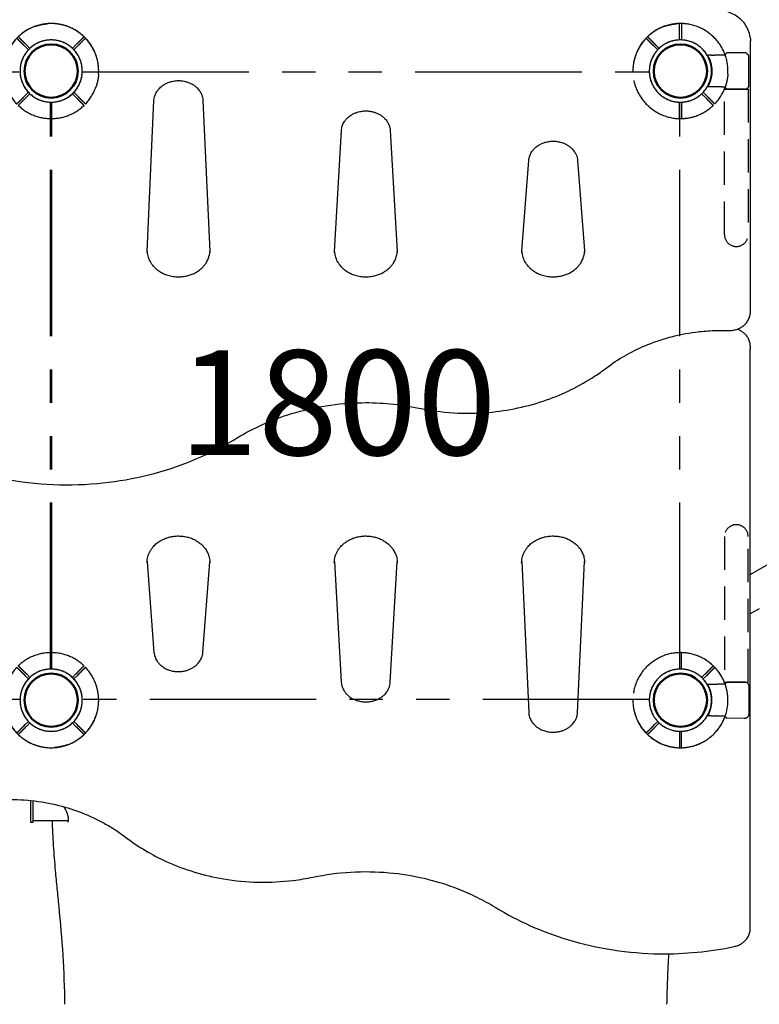
# Model space of a CAD drawing. Units: millimetres. Extents: x 0 to 29700, y 0 to 21000.
# Drawn here: x 9170 to 10228, y 13159 to 14567 of the extents above; entities that cross this region are included whole.
import ezdxf

# ---------------------------------------------------------------- set-up
doc = ezdxf.new("R2010")
doc.units = ezdxf.units.MM
doc.header["$LTSCALE"] = 15
doc.linetypes.add('HIDDEN2', pattern=[4.7625, 3.175, -1.5875])
doc.linetypes.add('PHANTOM2', pattern=[31.75, 15.875, -3.175, 3.175, -3.175, 3.175, -3.175])
doc.layers.get('DEFPOINTS').update_dxf_attribs({"lineweight": 50})
for name, color, linetype in [('P001', 131, 'Continuous'), ('P901', 135, 'Continuous'), ('P_3TEXT', 60, 'Continuous')]:
    doc.layers.add(name, color=color, linetype=linetype)
doc.styles.add('BIGFONT', font='simplex.shx', dxfattribs={"bigfont": 'bigfont.shx'})

# ---------------------------------------------------------------- blocks, each defined once
blk = doc.blocks.new('4デッキ‗二点鎖線')
at = {"layer": 'DEFPOINTS'}
for centre in [(0, 900), (900, 900), (0, 0), (900, 0)]:
    blk.add_circle(centre, 38.1, dxfattribs=at)
at = {"layer": 'P901', "linetype": 'PHANTOM2'}
for p, q in [((30.4, 932.5), (35, 937.1)), ((37.1, 935), (32.5, 930.4)), ((35, 937.1), (37.1, 939.2)), ((39.2, 937.1), (37.1, 935)), ((860.8, 937.1), (862.9, 935)), ((865, 937.1), (862.9, 939.2)), ((862.9, 935), (867.5, 930.4)), ((869.6, 932.5), (865, 937.1)), ((44.5, 899), (855.5, 899)), ((-39.2, 862.9), (-37.1, 865)), ((-37.1, 865), (-32.5, 869.6)), ((-35, 862.9), (-37.1, 860.8)), ((-30.4, 867.5), (-35, 862.9)), ((930.4, 867.5), (935, 862.9)), ((937.1, 865), (932.5, 869.6)), ((935, 862.9), (937.1, 860.8)), ((939.2, 862.9), (937.1, 865)), ((1, 44.5), (1, 855.5)), ((899, 44.5), (899, 855.5)), ((-39.2, 37.1), (-37.1, 35)), ((-35, 37.1), (-37.1, 39.2)), ((-37.1, 35), (-32.5, 30.4)), ((-30.4, 32.5), (-35, 37.1)), ((930.4, 32.5), (935, 37.1)), ((937.1, 35), (932.5, 30.4)), ((935, 37.1), (937.1, 39.2)), ((939.2, 37.1), (937.1, 35)), ((855.5, 1), (44.5, 1)), ((30.4, -32.5), (35, -37.1)), ((37.1, -35), (32.5, -30.4)), ((35, -37.1), (37.1, -39.2)), ((39.2, -37.1), (37.1, -35)), ((860.8, -37.1), (862.9, -35)), ((862.9, -35), (867.5, -30.4)), ((865, -37.1), (862.9, -39.2)), ((869.6, -32.5), (865, -37.1))]:
    blk.add_line(p, q, dxfattribs=at)
for centre, radius, start, end in [((0, 900), 68, 86.3757, 183.6243), ((0, 900), 68, 46.264, 70.2813), ((900, 900), 68, 109.7187, 133.736), ((900, 900), 68, 356.3757, 93.6243), ((0, 900), 44.5, 77, 101.1366), ((0, 900), 68, 359.1574, 43.736), ((900, 900), 68, 136.264, 180.8426), ((900, 900), 44.5, 78.8634, 103), ((0, 900), 44.5, 101.1366, 168.8634), ((0, 900), 44.5, 46.9317, 77), ((0, 900), 44.5, 348.8634, 43.0683), ((900, 900), 44.5, 136.9317, 191.1366), ((900, 900), 44.5, 103, 133.0683), ((900, 900), 44.5, 11.1366, 78.8634), ((0, 900), 44.5, 168.8634, 193), ((900, 900), 44.5, 347, 11.1366), ((0, 900), 44.5, 193, 223.0683), ((0, 900), 44.5, 281.1366, 348.8634), ((900, 900), 44.5, 191.1366, 258.8634), ((900, 900), 44.5, 316.9317, 347), ((0, 900), 68, 199.7187, 223.736), ((900, 900), 68, 316.264, 340.2813), ((0, 900), 44.5, 226.9317, 281.1366), ((900, 900), 44.5, 258.8634, 313.0683), ((0, 900), 68, 226.264, 270.8426), ((900, 900), 68, 269.1574, 313.736), ((0, 0), 68, 89.1574, 133.736), ((900, 0), 68, 46.264, 90.8426), ((0, 0), 68, 136.264, 160.2813), ((0, 0), 44.5, 78.8634, 133.0683), ((0, 0), 44.5, 11.1366, 78.8634), ((900, 0), 44.5, 101.1366, 168.8634), ((900, 0), 44.5, 46.9317, 101.1366), ((900, 0), 68, 19.7187, 43.736), ((0, 0), 44.5, 136.9317, 167), ((900, 0), 44.5, 13, 43.0683), ((0, 0), 68, 176.3757, 273.6243), ((0, 0), 44.5, 167, 191.1366), ((0, 0), 44.5, 316.9317, 11.1366), ((0, 0), 68, 316.264, 0.8426), ((900, 0), 68, 179.1574, 223.736), ((900, 0), 44.5, 168.8634, 223.0683), ((900, 0), 68, 266.3757, 3.6243), ((900, 0), 44.5, 348.8634, 13), ((0, 0), 44.5, 191.1366, 258.8634), ((900, 0), 44.5, 281.1366, 348.8634), ((0, 0), 44.5, 283, 313.0683), ((900, 0), 44.5, 226.9317, 257), ((0, 0), 44.5, 258.8634, 283), ((0, 0), 68, 289.7187, 313.736), ((900, 0), 68, 226.264, 250.2813), ((900, 0), 44.5, 257, 281.1366)]:
    blk.add_arc(centre, radius, start, end, dxfattribs=at)
for points, knots in [([(22.9, 964), (22.9, 964), (22.9, 964), (20.9, 964.7), (18.8, 965.3), (16.1, 966), (15.4, 966.2), (14.3, 966.4), (14, 966.5), (13.3, 966.6), (13, 966.7), (12.3, 966.8), (11.9, 966.9), (11, 967), (10.4, 967.1), (9.1, 967.3), (8.4, 967.4), (6.6, 967.7), (5.5, 967.8), (4.3, 967.9), (4.3, 967.9), (4.3, 967.9)], [-1.905243, -1.905243, -1.905243, -1.905243, -1.899893, -1.899893, -1.259542, -1.259542, -1.051523, -1.051523, -0.935612, -0.935612, -0.840743, -0.840743, -0.732268, -0.732268, -0.548886, -0.548886, -0.338517, -0.338517, 0, 0, 0.004848, 0.004848, 0.004848, 0.004848]), ([(877.1, 964), (877.1, 964), (877.1, 964), (879.1, 964.7), (881.2, 965.3), (883.9, 966), (884.6, 966.2), (885.7, 966.4), (886, 966.5), (886.7, 966.6), (887, 966.7), (887.7, 966.8), (888.1, 966.9), (889, 967), (889.6, 967.1), (890.9, 967.3), (891.6, 967.4), (893.4, 967.7), (894.5, 967.8), (895.7, 967.9), (895.7, 967.9), (895.7, 967.9)], [-1.905243, -1.905243, -1.905243, -1.905243, -1.899893, -1.899893, -1.259542, -1.259542, -1.051523, -1.051523, -0.935612, -0.935612, -0.840743, -0.840743, -0.732268, -0.732268, -0.548886, -0.548886, -0.338517, -0.338517, 0, 0, 0.004848, 0.004848, 0.004848, 0.004848]), ([(49.1, 947), (49.1, 947), (49.1, 946.9), (48.9, 946.7), (48.7, 946.6), (48.3, 946.2), (48.1, 946), (47.8, 945.7)], [0, 0, 0, 0, 0.1110633, 0.1110633, 0.2221405, 0.2221405, 0.3296087, 0.3296087, 0.3296087, 0.3296087]), ([(850.9, 947), (850.9, 947), (850.9, 946.9), (851.1, 946.7), (851.3, 946.6), (851.7, 946.2), (851.9, 946), (852.2, 945.7)], [0, 0, 0, 0, 0.1110633, 0.1110633, 0.2221405, 0.2221405, 0.3296087, 0.3296087, 0.3296087, 0.3296087]), ([(-67.9, 895.7), (-67.9, 895.7), (-67.9, 895.7), (-67.8, 894.5), (-67.7, 893.4), (-67.4, 891.6), (-67.3, 890.9), (-67.1, 889.6), (-67, 889), (-66.9, 888.1), (-66.8, 887.7), (-66.7, 887), (-66.6, 886.7), (-66.5, 886), (-66.4, 885.7), (-66.2, 884.6), (-66, 883.9), (-65.3, 881.2), (-64.7, 879.1), (-64, 877.1), (-64, 877.1), (-64, 877.1)], [-1.90199, -1.90199, -1.90199, -1.90199, -1.897149, -1.897149, -1.559121, -1.559121, -1.349056, -1.349056, -1.165939, -1.165939, -1.057621, -1.057621, -0.962888, -0.962888, -0.847145, -0.847145, -0.639426, -0.639426, 0, 0, 0.005342, 0.005342, 0.005342, 0.005342]), ([(967.9, 895.7), (967.9, 895.7), (967.9, 895.7), (967.8, 894.5), (967.7, 893.4), (967.4, 891.6), (967.3, 890.9), (967.1, 889.6), (967, 889), (966.9, 888.1), (966.8, 887.7), (966.7, 887), (966.6, 886.7), (966.5, 886), (966.4, 885.7), (966.2, 884.6), (966, 883.9), (965.3, 881.2), (964.7, 879.1), (964, 877.1), (964, 877.1), (964, 877.1)], [-1.90199, -1.90199, -1.90199, -1.90199, -1.897149, -1.897149, -1.559121, -1.559121, -1.349056, -1.349056, -1.165939, -1.165939, -1.057621, -1.057621, -0.962888, -0.962888, -0.847145, -0.847145, -0.639426, -0.639426, 0, 0, 0.005342, 0.005342, 0.005342, 0.005342]), ([(-49.1, 853), (-49.1, 853), (-49.1, 853.1), (-48.9, 853.3), (-48.7, 853.4), (-48.3, 853.8), (-48.1, 854), (-47.8, 854.3)], [1.7773922, 1.7773922, 1.7773922, 1.7773922, 1.8884555, 1.8884555, 1.9995327, 1.9995327, 2.1070009, 2.1070009, 2.1070009, 2.1070009]), ([(-45.7, 852.2), (-46, 851.9), (-46.2, 851.7), (-46.6, 851.3), (-46.7, 851.1), (-46.9, 850.9), (-47, 850.9), (-47, 850.9)], [-0.3296087, -0.3296087, -0.3296087, -0.3296087, -0.2221405, -0.2221405, -0.1110633, -0.1110633, 0, 0, 0, 0]), ([(945.7, 852.2), (946, 851.9), (946.2, 851.7), (946.6, 851.3), (946.7, 851.1), (946.9, 850.9), (947, 850.9), (947, 850.9)], [-0.3296087, -0.3296087, -0.3296087, -0.3296087, -0.2221405, -0.2221405, -0.1110633, -0.1110633, 0, 0, 0, 0]), ([(949.1, 853), (949.1, 853), (949.1, 853.1), (948.9, 853.3), (948.7, 853.4), (948.3, 853.8), (948.1, 854), (947.8, 854.3)], [1.7773922, 1.7773922, 1.7773922, 1.7773922, 1.8884555, 1.8884555, 1.9995327, 1.9995327, 2.1070009, 2.1070009, 2.1070009, 2.1070009]), ([(-49.1, 47), (-49.1, 47), (-49.1, 46.9), (-48.9, 46.7), (-48.7, 46.6), (-48.3, 46.2), (-48.1, 46), (-47.8, 45.7)], [1.7773922, 1.7773922, 1.7773922, 1.7773922, 1.8884555, 1.8884555, 1.9995327, 1.9995327, 2.1070009, 2.1070009, 2.1070009, 2.1070009]), ([(-45.7, 47.8), (-46, 48.1), (-46.2, 48.3), (-46.6, 48.7), (-46.7, 48.9), (-46.9, 49.1), (-47, 49.1), (-47, 49.1)], [-0.3296087, -0.3296087, -0.3296087, -0.3296087, -0.2221405, -0.2221405, -0.1110633, -0.1110633, 0, 0, 0, 0]), ([(945.7, 47.8), (946, 48.1), (946.2, 48.3), (946.6, 48.7), (946.7, 48.9), (946.9, 49.1), (947, 49.1), (947, 49.1)], [-0.3296087, -0.3296087, -0.3296087, -0.3296087, -0.2221405, -0.2221405, -0.1110633, -0.1110633, 0, 0, 0, 0]), ([(949.1, 47), (949.1, 47), (949.1, 46.9), (948.9, 46.7), (948.7, 46.6), (948.3, 46.2), (948.1, 46), (947.8, 45.7)], [1.7773922, 1.7773922, 1.7773922, 1.7773922, 1.8884555, 1.8884555, 1.9995327, 1.9995327, 2.1070009, 2.1070009, 2.1070009, 2.1070009]), ([(-67.9, 4.3), (-67.9, 4.3), (-67.9, 4.3), (-67.8, 5.5), (-67.7, 6.6), (-67.4, 8.4), (-67.3, 9.1), (-67.1, 10.4), (-67, 11), (-66.9, 11.9), (-66.8, 12.3), (-66.7, 13), (-66.6, 13.3), (-66.5, 14), (-66.4, 14.3), (-66.2, 15.4), (-66, 16.1), (-65.3, 18.8), (-64.7, 20.9), (-64, 22.9), (-64, 22.9), (-64, 22.9)], [-1.90199, -1.90199, -1.90199, -1.90199, -1.897149, -1.897149, -1.559121, -1.559121, -1.349056, -1.349056, -1.165939, -1.165939, -1.057621, -1.057621, -0.962888, -0.962888, -0.847145, -0.847145, -0.639426, -0.639426, 0, 0, 0.005342, 0.005342, 0.005342, 0.005342]), ([(967.9, 4.3), (967.9, 4.3), (967.9, 4.3), (967.8, 5.5), (967.7, 6.6), (967.4, 8.4), (967.3, 9.1), (967.1, 10.4), (967, 11), (966.9, 11.9), (966.8, 12.3), (966.7, 13), (966.6, 13.3), (966.5, 14), (966.4, 14.3), (966.2, 15.4), (966, 16.1), (965.3, 18.8), (964.7, 20.9), (964, 22.9), (964, 22.9), (964, 22.9)], [-1.90199, -1.90199, -1.90199, -1.90199, -1.897149, -1.897149, -1.559121, -1.559121, -1.349056, -1.349056, -1.165939, -1.165939, -1.057621, -1.057621, -0.962888, -0.962888, -0.847145, -0.847145, -0.639426, -0.639426, 0, 0, 0.005342, 0.005342, 0.005342, 0.005342]), ([(49.1, -47), (49.1, -47), (49.1, -46.9), (48.9, -46.7), (48.7, -46.6), (48.3, -46.2), (48.1, -46), (47.8, -45.7)], [0, 0, 0, 0, 0.1110633, 0.1110633, 0.2221405, 0.2221405, 0.3296087, 0.3296087, 0.3296087, 0.3296087]), ([(850.9, -47), (850.9, -47), (850.9, -46.9), (851.1, -46.7), (851.3, -46.6), (851.7, -46.2), (851.9, -46), (852.2, -45.7)], [0, 0, 0, 0, 0.1110633, 0.1110633, 0.2221405, 0.2221405, 0.3296087, 0.3296087, 0.3296087, 0.3296087]), ([(22.9, -64), (22.9, -64), (22.9, -64), (20.9, -64.7), (18.8, -65.3), (16.1, -66), (15.4, -66.2), (14.3, -66.4), (14, -66.5), (13.3, -66.6), (13, -66.7), (12.3, -66.8), (11.9, -66.9), (11, -67), (10.4, -67.1), (9.1, -67.3), (8.4, -67.4), (6.6, -67.7), (5.5, -67.8), (4.3, -67.9), (4.3, -67.9), (4.3, -67.9)], [-1.905243, -1.905243, -1.905243, -1.905243, -1.899893, -1.899893, -1.259542, -1.259542, -1.051523, -1.051523, -0.935612, -0.935612, -0.840743, -0.840743, -0.732268, -0.732268, -0.548886, -0.548886, -0.338517, -0.338517, 0, 0, 0.004848, 0.004848, 0.004848, 0.004848]), ([(877.1, -64), (877.1, -64), (877.1, -64), (879.1, -64.7), (881.2, -65.3), (883.9, -66), (884.6, -66.2), (885.7, -66.4), (886, -66.5), (886.7, -66.6), (887, -66.7), (887.7, -66.8), (888.1, -66.9), (889, -67), (889.6, -67.1), (890.9, -67.3), (891.6, -67.4), (893.4, -67.7), (894.5, -67.8), (895.7, -67.9), (895.7, -67.9), (895.7, -67.9)], [-1.905243, -1.905243, -1.905243, -1.905243, -1.899893, -1.899893, -1.259542, -1.259542, -1.051523, -1.051523, -0.935612, -0.935612, -0.840743, -0.840743, -0.732268, -0.732268, -0.548886, -0.548886, -0.338517, -0.338517, 0, 0, 0.004848, 0.004848, 0.004848, 0.004848])]:
    blk.add_open_spline(points, degree=3, knots=knots, dxfattribs=at)
for points, weights in [([(37.1, 939.2), (41, 943.1), (47, 949.1)], [1, 1.0058729913, 1.00137883954]), ([(47.8, 945.7), (43.1, 941), (39.2, 937.1)], [1, 1.0051802588, 1]), ([(852.2, 945.7), (856.9, 941), (860.8, 937.1)], [1, 1.0051802588, 1]), ([(862.9, 939.2), (859, 943.1), (853, 949.1)], [1, 1.0058729913, 1.00137883954]), ([(-47.8, 854.3), (-43.1, 859), (-39.2, 862.9)], [1.00137883951, 1.00587299116, 1]), ([(-37.1, 860.8), (-41, 856.9), (-45.7, 852.2)], [1, 1.00518025879, 1]), ([(937.1, 860.8), (941, 856.9), (945.7, 852.2)], [1, 1.00518025879, 1]), ([(947.8, 854.3), (943.1, 859), (939.2, 862.9)], [1.00137883951, 1.00587299116, 1]), ([(-47.8, 45.7), (-43.1, 41), (-39.2, 37.1)], [1.00137883951, 1.00587299116, 1]), ([(-37.1, 39.2), (-41, 43.1), (-45.7, 47.8)], [1, 1.00518025879, 1]), ([(937.1, 39.2), (941, 43.1), (945.7, 47.8)], [1, 1.00518025879, 1]), ([(947.8, 45.7), (943.1, 41), (939.2, 37.1)], [1.00137883951, 1.00587299116, 1]), ([(37.1, -39.2), (41, -43.1), (47, -49.1)], [1, 1.0058729913, 1.00137883954]), ([(47.8, -45.7), (43.1, -41), (39.2, -37.1)], [1, 1.0051802588, 1]), ([(852.2, -45.7), (856.9, -41), (860.8, -37.1)], [1, 1.0051802588, 1]), ([(862.9, -39.2), (859, -43.1), (853, -49.1)], [1, 1.0058729913, 1.00137883954])]:
    blk.add_rational_spline(points, weights, degree=2, dxfattribs=at)
blk = doc.blocks.new('ハンドループ（小）下')
at = {"layer": 'DEFPOINTS'}
for centre in [(0, 0), (900, 0)]:
    blk.add_circle(centre, 38.1, dxfattribs=at)
at = {"layer": 'P901', "linetype": 'HIDDEN2'}
for p, q in [((-26, 92.9), (-26, 91.2)), ((-25.9, 91.2), (-26, 91.2)), ((-25.9, 91.2), (-26, 66.5)), ((-25.1, 95), (-23, 97.2)), ((20.9, 98), (-20.9, 98)), ((25.1, 95), (23, 97.2)), ((26, 63), (26, 97)), ((26, 97), (234, 97)), ((26, 92.9), (26, 91.2)), ((26, 91.2), (26, 66.5)), ((874, 97), (666, 97)), ((874, 63), (874, 97)), ((874, 92.9), (874, 91.2)), ((874, 91.2), (874, 66.5)), ((874.9, 95), (877, 97.2)), ((879.1, 98), (920.9, 98)), ((925.1, 95), (923, 97.2)), ((925.9, 91.2), (926, 91.2)), ((925.9, 91.2), (926, 66.5)), ((926, 92.9), (926, 91.2)), ((-26, 66.5), (-26, 66.5)), ((26, 66.5), (26, 66.5)), ((234, 63), (26, 63)), ((666, 63), (874, 63)), ((874, 66.5), (874, 66.5)), ((926, 66.5), (926, 66.5)), ((-22.6, 44.2), (-22.6, 49)), ((-22.6, 44.1), (-22.6, 39.2)), ((22.6, 49), (22.6, 44.2)), ((22.6, 44.1), (22.6, 39.2)), ((877.4, 49), (877.4, 44.2)), ((877.4, 44.1), (877.4, 39.2)), ((922.6, 44.2), (922.6, 49)), ((922.6, 44.1), (922.6, 39.2)), ((-54, 1.5), (-51, 1.5)), ((-51, 1.5), (-44.5, 1.5)), ((44.5, 1.5), (51, 1.5)), ((51, 1.5), (54, 1.5)), ((849, 1.5), (846, 1.5)), ((855.5, 1.5), (849, 1.5)), ((951, 1.5), (944.5, 1.5)), ((954, 1.5), (951, 1.5)), ((-51, -1.5), (-54, -1.5)), ((-44.5, -1.5), (-51, -1.5)), ((51, -1.5), (44.5, -1.5)), ((54, -1.5), (51, -1.5)), ((846, -1.5), (849, -1.5)), ((849, -1.5), (855.5, -1.5)), ((944.5, -1.5), (951, -1.5)), ((951, -1.5), (954, -1.5))]:
    blk.add_line(p, q, dxfattribs=at)
for centre, radius, start, end in [((-20.9, 95), 3, 90, 135), ((20.9, 95), 3, 45, 90), ((234, 80), 17, 270, 90), ((666, 80), 17, 90, 270), ((879.1, 95), 3, 90, 135), ((920.9, 95), 3, 45, 90), ((0, 0), 68, 109.751, 178.736), ((0, 0), 68, 1.264, 70.2493), ((900, 0), 68, 109.7507, 178.736), ((900, 0), 68, 1.264, 70.249), ((0, 0), 44.5, 56.1366, 123.8634), ((900, 0), 44.5, 56.1366, 123.8634), ((0, 0), 44.5, 123.8634, 178.0683), ((0, 0), 44.5, 1.9317, 56.1366), ((900, 0), 44.5, 123.8634, 178.0683), ((900, 0), 44.5, 1.9317, 56.1366), ((0, 0), 68, 181.264, 205.2813), ((0, 0), 44.5, 181.9317, 212), ((0, 0), 44.5, 328, 358.0683), ((0, 0), 68, 334.7187, 358.736), ((900, 0), 68, 181.264, 205.2813), ((900, 0), 44.5, 181.9317, 212), ((900, 0), 44.5, 328, 358.0683), ((900, 0), 68, 334.7187, 358.736), ((0, 0), 44.5, 212, 236.1366), ((0, 0), 44.5, 303.8634, 328), ((900, 0), 44.5, 212, 236.1366), ((900, 0), 44.5, 303.8634, 328), ((0, 0), 44.5, 236.1366, 303.8634), ((900, 0), 44.5, 236.1366, 303.8634), ((0, 0), 68, 221.3757, 318.6243), ((900, 0), 68, 221.3757, 318.6243)]:
    blk.add_arc(centre, radius, start, end, dxfattribs=at)
for centre, major_axis, ratio, start_param, end_param in [((-22.4, 92.7), (3.42, -1.09), 0.909754, 2.939007, 3.421494), ((22.4, 92.7), (3.42, 1.09), 0.909754, -0.279901, 0.202585), ((-19.4, 44), (3.16, -0.47), 0.885916, 3.260228, 3.272648), ((19.4, 44), (3.16, 0.47), 0.885903, -0.130959, -0.118538)]:
    blk.add_ellipse(centre, major_axis=major_axis, ratio=ratio, start_param=start_param, end_param=end_param, dxfattribs=at)
at = {"layer": 'P901', "linetype": 'HIDDEN2', "extrusion": (0, 0, -1)}
for centre, major_axis, ratio, start_param, end_param in [((877.6, 92.7), (-3.42, 1.09), 0.909754, -0.279901, 0.202585), ((922.4, 92.7), (-3.42, -1.09), 0.909754, 2.939007, 3.421494), ((880.6, 44), (-3.16, 0.47), 0.885903, -0.130959, -0.118538), ((919.4, 44), (-3.16, -0.47), 0.885916, 3.260228, 3.272648)]:
    blk.add_ellipse(centre, major_axis=major_axis, ratio=ratio, start_param=start_param, end_param=end_param, dxfattribs=at)
at = {"layer": 'P901', "linetype": 'HIDDEN2'}
for points, knots in [([(-26, 92.9), (-26, 92.9), (-26, 92.9), (-26, 92.9), (-26, 92.9), (-26, 92.9)], [-0.001407966, -0.001407966, -0.001407966, -0.001407966, -0.00072146, -0.00072146, -0.000037531, -0.000037531, -0.000037531, -0.000037531]), ([(-26, 91.2), (-26, 91.2), (-26, 91.2), (-26, 91.2), (-26, 91.2), (-26, 91.2)], [-0.003163951, -0.003163951, -0.003163951, -0.003163951, -0.001578486, -0.001578486, -0.000002644, -0.000002644, -0.000002644, -0.000002644]), ([(26, 92.9), (26, 92.9), (26, 92.9), (26, 92.9), (26, 92.9), (26, 92.9)], [0.000000046, 0.000000046, 0.000000046, 0.000000046, 0.000685426, 0.000685426, 0.001370417, 0.001370417, 0.001370417, 0.001370417]), ([(26, 91.2), (26, 91.2), (26, 91.2), (26, 91.2), (26, 91.2), (26, 91.2)], [-0.0032197, -0.0032197, -0.0032197, -0.0032197, -0.00164011, -0.00164011, -0.000065303, -0.000065303, -0.000065303, -0.000065303]), ([(874, 92.9), (874, 92.9), (874, 92.9), (874, 92.9), (874, 92.9), (874, 92.9)], [0.000000046, 0.000000046, 0.000000046, 0.000000046, 0.000685426, 0.000685426, 0.001370417, 0.001370417, 0.001370417, 0.001370417]), ([(874, 91.2), (874, 91.2), (874, 91.2), (874, 91.2), (874, 91.2), (874, 91.2)], [-0.0032197, -0.0032197, -0.0032197, -0.0032197, -0.00164011, -0.00164011, -0.000065303, -0.000065303, -0.000065303, -0.000065303]), ([(926, 92.9), (926, 92.9), (926, 92.9), (926, 92.9), (926, 92.9), (926, 92.9)], [-0.001407966, -0.001407966, -0.001407966, -0.001407966, -0.00072146, -0.00072146, -0.000037531, -0.000037531, -0.000037531, -0.000037531]), ([(926, 91.2), (926, 91.2), (926, 91.2), (926, 91.2), (926, 91.2), (926, 91.2)], [-0.003163951, -0.003163951, -0.003163951, -0.003163951, -0.001578486, -0.001578486, -0.000002644, -0.000002644, -0.000002644, -0.000002644]), ([(-25.8, 65.9), (-25.7, 65.8), (-25.6, 65.7), (-25.6, 65.7), (-25.5, 65.7), (-25.5, 65.7), (-25.5, 65.7)], [0, 0, 0, 0, 0.25, 0.25, 0.25, 0.2649427, 0.2649427, 0.2649427, 0.2649427]), ([(-23, 64.1), (-23, 64), (-23, 64), (-22.9, 63.7), (-22.9, 63.6), (-22.9, 63.2), (-22.9, 63), (-22.9, 62.6), (-22.9, 62.4), (-22.9, 62.2)], [0.0002503, 0.0002503, 0.0002503, 0.0002503, 0.0830014, 0.0830014, 0.1408634, 0.1408634, 0.1835458, 0.1835458, 0.2277069, 0.2277069, 0.2277069, 0.2277069]), ([(-22.9, 62.2), (-22.8, 59.8), (-22.8, 57.4), (-22.7, 53), (-22.6, 51), (-22.6, 49)], [-1.410605, -1.410605, -1.410605, -1.410605, -0.636225, -0.636225, 0, 0, 0, 0]), ([(22.9, 62.2), (22.8, 59.8), (22.8, 57.4), (22.7, 53), (22.6, 51), (22.6, 49)], [-1.411184, -1.411184, -1.411184, -1.411184, -0.63638, -0.63638, 0, 0, 0, 0]), ([(23, 64.1), (23, 64.1), (23, 64), (22.9, 63.8), (22.9, 63.6), (22.9, 63.2), (22.9, 63), (22.9, 62.6), (22.9, 62.4), (22.9, 62.2)], [0.0000264, 0.0000264, 0.0000264, 0.0000264, 0.08293, 0.08293, 0.1406852, 0.1406852, 0.1833175, 0.1833175, 0.2274256, 0.2274256, 0.2274256, 0.2274256]), ([(25.5, 65.7), (25.6, 65.7), (25.7, 65.8), (25.7, 65.8), (25.9, 66), (26, 66.3), (26, 66.5)], [0.765995, 0.765995, 0.765995, 0.765995, 1, 1, 1, 1.997518, 1.997518, 1.997518, 1.997518]), ([(874.5, 65.7), (874.4, 65.7), (874.3, 65.8), (874.3, 65.8), (874.1, 66), (874, 66.3), (874, 66.5)], [0.765995, 0.765995, 0.765995, 0.765995, 1, 1, 1, 1.997518, 1.997518, 1.997518, 1.997518]), ([(877, 64.1), (877, 64.1), (877, 64), (877.1, 63.8), (877.1, 63.6), (877.1, 63.2), (877.1, 63), (877.1, 62.6), (877.1, 62.4), (877.1, 62.2)], [0.0000264, 0.0000264, 0.0000264, 0.0000264, 0.08293, 0.08293, 0.1406852, 0.1406852, 0.1833175, 0.1833175, 0.2274256, 0.2274256, 0.2274256, 0.2274256]), ([(877.1, 62.2), (877.2, 59.8), (877.2, 57.4), (877.3, 53), (877.4, 51), (877.4, 49)], [-1.411184, -1.411184, -1.411184, -1.411184, -0.63638, -0.63638, 0, 0, 0, 0]), ([(922.9, 62.2), (922.8, 59.8), (922.8, 57.4), (922.7, 53), (922.6, 51), (922.6, 49)], [-1.410605, -1.410605, -1.410605, -1.410605, -0.636225, -0.636225, 0, 0, 0, 0]), ([(923, 64.1), (923, 64), (923, 64), (922.9, 63.7), (922.9, 63.6), (922.9, 63.2), (922.9, 63), (922.9, 62.6), (922.9, 62.4), (922.9, 62.2)], [0.0002503, 0.0002503, 0.0002503, 0.0002503, 0.0830014, 0.0830014, 0.1408634, 0.1408634, 0.1835458, 0.1835458, 0.2277069, 0.2277069, 0.2277069, 0.2277069]), ([(925.8, 65.9), (925.7, 65.8), (925.6, 65.7), (925.6, 65.7), (925.5, 65.7), (925.5, 65.7), (925.5, 65.7)], [0, 0, 0, 0, 0.25, 0.25, 0.25, 0.2649427, 0.2649427, 0.2649427, 0.2649427]), ([(-19.5, 40.6), (-13.5, 43.4), (-8.3, 44.4), (-0.6, 45.2), (3.6, 45.1), (10.8, 43.8), (14.9, 42.8), (19.5, 40.6)], [0.000001, 0.000001, 0.000001, 0.000001, 1.987681, 1.987681, 4.2444, 4.2444, 5.959662, 5.959662, 5.959662, 5.959662]), ([(919.5, 40.6), (913.5, 43.4), (908.3, 44.4), (900.6, 45.2), (896.4, 45.1), (889.2, 43.8), (885.1, 42.8), (880.5, 40.6)], [0.000001, 0.000001, 0.000001, 0.000001, 1.987681, 1.987681, 4.2444, 4.2444, 5.959662, 5.959662, 5.959662, 5.959662]), ([(-22.6, 39.2), (-22.6, 39.2), (-22.6, 39.2), (-22.5, 39.2), (-22.5, 39.2), (-22.5, 39.2)], [0.000001, 0.000001, 0.000001, 0.000001, 0.1080489, 0.1080489, 0.2160968, 0.2160968, 0.2160968, 0.2160968]), ([(-19.5, 40.6), (-19.9, 40.4), (-20.2, 40.2), (-20.9, 39.9), (-21.2, 39.7), (-21.8, 39.4), (-22, 39.3), (-22.3, 39.2), (-22.3, 39.2), (-22.4, 39.2), (-22.5, 39.1), (-22.5, 39.2)], [0, 0, 0, 0, 0.1243191, 0.1243191, 0.2423027, 0.2423027, 0.361275, 0.361275, 0.4223234, 0.4223234, 0.48468, 0.48468, 0.48468, 0.48468]), ([(19.5, 40.6), (19.9, 40.4), (20.2, 40.2), (20.9, 39.9), (21.3, 39.7), (21.8, 39.4), (22, 39.3), (22.3, 39.2), (22.3, 39.2), (22.4, 39.2), (22.5, 39.1), (22.5, 39.2)], [0, 0, 0, 0, 0.1215375, 0.1215375, 0.2499517, 0.2499517, 0.3670749, 0.3670749, 0.4252859, 0.4252859, 0.4847457, 0.4847457, 0.4847457, 0.4847457]), ([(22.6, 39.2), (22.6, 39.2), (22.6, 39.2), (22.5, 39.2), (22.5, 39.2), (22.5, 39.2)], [0.000001, 0.000001, 0.000001, 0.000001, 0.1080489, 0.1080489, 0.2160968, 0.2160968, 0.2160968, 0.2160968]), ([(877.4, 39.2), (877.4, 39.2), (877.4, 39.2), (877.5, 39.2), (877.5, 39.2), (877.5, 39.2)], [0.000001, 0.000001, 0.000001, 0.000001, 0.1080489, 0.1080489, 0.2160968, 0.2160968, 0.2160968, 0.2160968]), ([(880.5, 40.6), (880.1, 40.4), (879.8, 40.2), (879.1, 39.9), (878.7, 39.7), (878.2, 39.4), (878, 39.3), (877.7, 39.2), (877.7, 39.2), (877.6, 39.2), (877.5, 39.1), (877.5, 39.2)], [0, 0, 0, 0, 0.1215375, 0.1215375, 0.2499517, 0.2499517, 0.3670749, 0.3670749, 0.4252859, 0.4252859, 0.4847457, 0.4847457, 0.4847457, 0.4847457]), ([(919.5, 40.6), (919.9, 40.4), (920.2, 40.2), (920.9, 39.9), (921.2, 39.7), (921.8, 39.4), (922, 39.3), (922.3, 39.2), (922.3, 39.2), (922.4, 39.2), (922.5, 39.1), (922.5, 39.2)], [0, 0, 0, 0, 0.1243191, 0.1243191, 0.2423027, 0.2423027, 0.361275, 0.361275, 0.4223234, 0.4223234, 0.48468, 0.48468, 0.48468, 0.48468]), ([(922.6, 39.2), (922.6, 39.2), (922.6, 39.2), (922.5, 39.2), (922.5, 39.2), (922.5, 39.2)], [0.000001, 0.000001, 0.000001, 0.000001, 0.1080489, 0.1080489, 0.2160968, 0.2160968, 0.2160968, 0.2160968]), ([(-68, 1.5), (-68, 1.5), (-67.9, 1.5), (-67.6, 1.5), (-67.4, 1.5), (-66.9, 1.5), (-66.5, 1.5), (-66.2, 1.5)], [0, 0, 0, 0, 0.1110633, 0.1110633, 0.2221405, 0.2221405, 0.3296087, 0.3296087, 0.3296087, 0.3296087]), ([(66.2, 1.5), (66.5, 1.5), (66.9, 1.5), (67.4, 1.5), (67.6, 1.5), (67.9, 1.5), (68, 1.5), (68, 1.5)], [-0.3296087, -0.3296087, -0.3296087, -0.3296087, -0.2221405, -0.2221405, -0.1110633, -0.1110633, 0, 0, 0, 0]), ([(833.8, 1.5), (833.5, 1.5), (833.1, 1.5), (832.6, 1.5), (832.4, 1.5), (832.1, 1.5), (832, 1.5), (832, 1.5)], [-0.3296087, -0.3296087, -0.3296087, -0.3296087, -0.2221405, -0.2221405, -0.1110633, -0.1110633, 0, 0, 0, 0]), ([(968, 1.5), (968, 1.5), (967.9, 1.5), (967.6, 1.5), (967.4, 1.5), (966.9, 1.5), (966.5, 1.5), (966.2, 1.5)], [0, 0, 0, 0, 0.1110633, 0.1110633, 0.2221405, 0.2221405, 0.3296087, 0.3296087, 0.3296087, 0.3296087]), ([(68, -1.5), (68, -1.5), (67.9, -1.5), (67.6, -1.5), (67.4, -1.5), (66.9, -1.5), (66.5, -1.5), (66.2, -1.5)], [1.7773922, 1.7773922, 1.7773922, 1.7773922, 1.8884555, 1.8884555, 1.9995327, 1.9995327, 2.1070009, 2.1070009, 2.1070009, 2.1070009]), ([(832, -1.5), (832, -1.5), (832.1, -1.5), (832.4, -1.5), (832.6, -1.5), (833.1, -1.5), (833.5, -1.5), (833.8, -1.5)], [1.7773922, 1.7773922, 1.7773922, 1.7773922, 1.8884555, 1.8884555, 1.9995327, 1.9995327, 2.1070009, 2.1070009, 2.1070009, 2.1070009]), ([(-61.5, -29), (-61.5, -29.1), (-61.5, -29.1), (-60.6, -31), (-59.5, -32.9), (-58, -35.3), (-57.7, -35.9), (-57.1, -36.8), (-56.9, -37.1), (-56.5, -37.7), (-56.3, -38), (-55.9, -38.5), (-55.7, -38.8), (-55.2, -39.6), (-54.8, -40.1), (-54, -41.2), (-53.6, -41.8), (-52.5, -43.2), (-51.8, -44.1), (-51, -44.9), (-51, -44.9), (-51, -44.9)], [-1.905243, -1.905243, -1.905243, -1.905243, -1.899893, -1.899893, -1.259542, -1.259542, -1.051523, -1.051523, -0.935612, -0.935612, -0.840743, -0.840743, -0.732268, -0.732268, -0.548886, -0.548886, -0.338517, -0.338517, 0, 0, 0.004848, 0.004848, 0.004848, 0.004848]), ([(51, -44.9), (51, -44.9), (51, -44.9), (51.8, -44.1), (52.5, -43.2), (53.6, -41.8), (54, -41.2), (54.8, -40.1), (55.2, -39.6), (55.7, -38.8), (55.9, -38.5), (56.3, -38), (56.5, -37.7), (56.9, -37.1), (57.1, -36.8), (57.7, -35.9), (58, -35.3), (59.5, -32.9), (60.6, -31), (61.5, -29.1), (61.5, -29.1), (61.5, -29)], [-1.90199, -1.90199, -1.90199, -1.90199, -1.897149, -1.897149, -1.559121, -1.559121, -1.349056, -1.349056, -1.165939, -1.165939, -1.057621, -1.057621, -0.962888, -0.962888, -0.847145, -0.847145, -0.639426, -0.639426, 0, 0, 0.005342, 0.005342, 0.005342, 0.005342]), ([(849, -44.9), (849, -44.9), (849, -44.9), (848.2, -44.1), (847.5, -43.2), (846.4, -41.8), (846, -41.2), (845.2, -40.1), (844.8, -39.6), (844.3, -38.8), (844.1, -38.5), (843.7, -38), (843.5, -37.7), (843.1, -37.1), (842.9, -36.8), (842.3, -35.9), (842, -35.3), (840.5, -32.9), (839.4, -31), (838.5, -29.1), (838.5, -29.1), (838.5, -29)], [-1.90199, -1.90199, -1.90199, -1.90199, -1.897149, -1.897149, -1.559121, -1.559121, -1.349056, -1.349056, -1.165939, -1.165939, -1.057621, -1.057621, -0.962888, -0.962888, -0.847145, -0.847145, -0.639426, -0.639426, 0, 0, 0.005342, 0.005342, 0.005342, 0.005342]), ([(961.5, -29), (961.5, -29.1), (961.5, -29.1), (960.6, -31), (959.5, -32.9), (958, -35.3), (957.7, -35.9), (957.1, -36.8), (956.9, -37.1), (956.5, -37.7), (956.3, -38), (955.9, -38.5), (955.7, -38.8), (955.2, -39.6), (954.8, -40.1), (954, -41.2), (953.6, -41.8), (952.5, -43.2), (951.8, -44.1), (951, -44.9), (951, -44.9), (951, -44.9)], [-1.905243, -1.905243, -1.905243, -1.905243, -1.899893, -1.899893, -1.259542, -1.259542, -1.051523, -1.051523, -0.935612, -0.935612, -0.840743, -0.840743, -0.732268, -0.732268, -0.548886, -0.548886, -0.338517, -0.338517, 0, 0, 0.004848, 0.004848, 0.004848, 0.004848])]:
    blk.add_open_spline(points, degree=3, knots=knots, dxfattribs=at)
for points in [[(-25.6, 94.4), (-25.5, 94.6), (-25.3, 94.8), (-25.1, 95)], [(25.6, 94.4), (25.5, 94.6), (25.3, 94.8), (25.1, 95)], [(874.4, 94.4), (874.5, 94.6), (874.7, 94.8), (874.9, 95)], [(925.6, 94.4), (925.5, 94.6), (925.3, 94.8), (925.1, 95)], [(-25.8, 65.9), (-25.9, 66.1), (-26, 66.3), (-26, 66.5)], [(-23, 64.1), (-23.9, 64.6), (-24.7, 65.1), (-25.5, 65.7)], [(25.5, 65.7), (24.7, 65.1), (23.9, 64.6), (23, 64.1)], [(874.5, 65.7), (875.3, 65.1), (876.1, 64.6), (877, 64.1)], [(923, 64.1), (923.9, 64.6), (924.7, 65.1), (925.5, 65.7)], [(925.8, 65.9), (925.9, 66.1), (926, 66.3), (926, 66.5)]]:
    blk.add_open_spline(points, degree=3, dxfattribs=at)
for points, weights in [([(-66.2, 1.5), (-59.5, 1.5), (-54, 1.5)], [1, 1.0051802588, 1]), ([(54, 1.5), (59.5, 1.5), (66.2, 1.5)], [1, 1.00518025879, 1]), ([(846, 1.5), (840.5, 1.5), (833.8, 1.5)], [1, 1.00518025879, 1]), ([(966.2, 1.5), (959.5, 1.5), (954, 1.5)], [1, 1.0051802588, 1]), ([(-54, -1.5), (-59.5, -1.5), (-68, -1.5)], [1, 1.0058729913, 1.00137883954]), ([(66.2, -1.5), (59.5, -1.5), (54, -1.5)], [1.00137883951, 1.00587299116, 1]), ([(833.8, -1.5), (840.5, -1.5), (846, -1.5)], [1.00137883951, 1.00587299116, 1]), ([(954, -1.5), (959.5, -1.5), (968, -1.5)], [1, 1.0058729913, 1.00137883954])]:
    blk.add_rational_spline(points, weights, degree=2, dxfattribs=at)

msp = doc.modelspace()

# ---------------------------------------------------------------- linework, layer by layer
at = {"layer": 'P001'}
for p, q in [((10214.9, 14540.6), (10214.9, 14537.1)), ((10214.9, 14149.5), (10214.9, 14537.1)), ((9352, 14235.7), (9361.9, 14451.8)), ((9431.9, 14451.8), (9441.9, 14235.7)), ((9619.9, 14236), (9629.9, 14408.8)), ((9699.8, 14408.8), (9709.8, 14236)), ((9887.9, 14236.6), (9897.9, 14366)), ((9967.7, 14366), (9977.7, 14236.6)), ((10214.9, 14149.5), (10214.9, 14149.5)), ((10214.8, 14100.2), (10214.8, 14096.7)), ((10214.8, 13267.6), (10214.8, 14096.7)), ((10214.8, 13773.5), (10424, 13894.2)), ((9352, 13791.7), (9361.9, 13662.3)), ((9431.8, 13662.3), (9441.8, 13791.7)), ((9619.9, 13792.3), (9629.8, 13619.5)), ((9699.8, 13619.5), (9709.8, 13792.3)), ((9887.8, 13792.4), (9897.8, 13576.5)), ((9967.7, 13576.5), (9977.7, 13792.4)), ((10227.6, 13724.7), (10214.8, 13717.3)), ((9681.2, 13594.9), (9648.4, 13594.9)), ((9681.2, 13594.9), (9648.4, 13594.9)), ((9968.6, 13594.9), (9896.9, 13594.9)), ((9968.6, 13594.9), (9896.9, 13594.9)), ((9185.6, 13423.9), (9185.6, 13450.5)), ((9188.8, 13450.1), (9188.8, 13423.9)), ((9185.6, 13418.9), (9185.6, 13423.9)), ((9188.8, 13423.9), (9188.8, 13418.9)), ((9188.8, 13418.9), (9185.6, 13418.9)), ((9188.8, 13421.9), (9239.8, 13421.9))]:
    msp.add_line(p, q, dxfattribs=at)
for points in [[(10214.9, 14540.7, 0.061589), (10212.8, 14550.1, 0.057873), (10208.6, 14558.8, 0.055253), (10202.5, 14566.4, 0.049898), (10195, 14572.5, 0.045544), (10186.8, 14576.9, 0.042327), (10177.9, 14579.8, 0.043253), (10168.4, 14581.2, 0.042675), (10158.7, 14580.9, 0.002843), (10158, 14580.8, 0.002848), (10157.4, 14580.7)], [(10214.9, 14540.7, -0.011365), (10214.9, 14540.6, -0.011365), (10214.9, 14540.6)], [(9361.9, 14451.8, -0.068385), (9363.2, 14458.5, -0.062356), (9366.1, 14464.6, -0.011065), (9366.8, 14465.7, -0.010772), (9367.6, 14466.7, -0.016274), (9368.8, 14468.2, -0.015711), (9370.1, 14469.6, -0.025355), (9372.5, 14471.8, -0.023502), (9375.1, 14473.7, -0.033044), (9379.2, 14476.1, -0.03061), (9383.5, 14477.9, -0.039068), (9389.5, 14479.5, -0.03743), (9395.6, 14480.2, -0.037424), (9401.8, 14479.9, -0.03825), (9407.9, 14478.7, -0.029937), (9412.3, 14477.2, -0.031641), (9416.5, 14475.1, -0.031798), (9420.2, 14472.7, -0.034655), (9423.6, 14469.7, -0.024715), (9425.7, 14467.4, -0.026639), (9427.5, 14465, -0.021522), (9428.8, 14462.9, -0.022493), (9429.8, 14460.7, -0.043941), (9431.3, 14456.3, -0.046137), (9431.9, 14451.8)], [(9629.9, 14408.8, -0.068332), (9631.2, 14415.5, -0.062136), (9634.2, 14421.6, -0.016549), (9635.3, 14423.1, -0.015911), (9636.5, 14424.6, -0.015878), (9637.8, 14426.1, -0.015305), (9639.2, 14427.4, -0.024834), (9641.7, 14429.5, -0.023219), (9644.5, 14431.3, -0.032551), (9648.6, 14433.5, -0.03017), (9653.1, 14435.1, -0.038746), (9659.1, 14436.5, -0.037345), (9665.3, 14436.9, -0.033338), (9670.7, 14436.5, -0.034042), (9676.1, 14435.3, -0.029981), (9680.5, 14433.7, -0.031722), (9684.7, 14431.7, -0.031885), (9688.4, 14429.2, -0.034768), (9691.8, 14426.2, -0.024801), (9693.8, 14423.9, -0.026725), (9695.6, 14421.4, -0.021601), (9696.8, 14419.3, -0.022564), (9697.9, 14417.1, -0.041287), (9699.2, 14413, -0.043231), (9699.8, 14408.8)], [(9897.9, 14366, -0.068226), (9899.3, 14372.6, -0.061763), (9902.4, 14378.7, -0.016441), (9903.5, 14380.2, -0.015804), (9904.8, 14381.7, -0.020956), (9906.6, 14383.6, -0.019832), (9908.5, 14385.3, -0.02432), (9911.2, 14387.3, -0.022948), (9914, 14388.9, -0.027448), (9917.7, 14390.7, -0.025714), (9921.5, 14392, -0.038632), (9927.6, 14393.2, -0.037344), (9933.8, 14393.6, -0.033338), (9939.2, 14393.1, -0.03413), (9944.6, 14391.9, -0.030059), (9948.9, 14390.2, -0.031862), (9953.1, 14388.1, -0.032032), (9956.7, 14385.6, -0.034959), (9960, 14382.6, -0.024946), (9962.1, 14380.2, -0.026868), (9963.8, 14377.7, -0.021734), (9965, 14375.6, -0.022682), (9966, 14373.4, -0.036839), (9967.1, 14369.7, -0.038397), (9967.7, 14366)], [(9351.9, 14234.2, -0.005776), (9351.9, 14234.9, -0.005772), (9352, 14235.7)], [(9352, 14235.9, 0.066613), (9353.6, 14227.5, 0.060993), (9357.3, 14219.7, 0.011031), (9358.2, 14218.3, 0.010773), (9359.1, 14217, 0.016124), (9360.7, 14215, 0.015565), (9362.4, 14213.2, 0.025371), (9365.5, 14210.4, 0.023722), (9368.8, 14207.9, 0.033252), (9374, 14204.8, 0.030704), (9379.6, 14202.4, 0.039432), (9387.3, 14200.4, 0.037681), (9395.2, 14199.5, 0.033647), (9402.3, 14199.8, 0.034072), (9409.3, 14201, 0.03002), (9415.1, 14202.7, 0.031553), (9420.6, 14205.2, 0.031709), (9425.6, 14208.3, 0.034396), (9430.1, 14211.9, 0.02452), (9432.9, 14214.8, 0.02639), (9435.4, 14218, 0.021223), (9437.2, 14220.6, 0.022167), (9438.6, 14223.4, 0.047589), (9440.9, 14229.5, 0.050294), (9441.9, 14235.9)], [(9441.9, 14235.7, -0.005772), (9441.9, 14234.9, -0.005776), (9441.9, 14234.2)], [(9619.9, 14234.2, -0.007222), (9619.9, 14235.1, -0.007214), (9619.9, 14236)], [(9619.9, 14235.9, 0.06657), (9621.5, 14227.5, 0.060954), (9625.2, 14219.7, 0.011031), (9626.1, 14218.3, 0.010773), (9627.1, 14217, 0.016124), (9628.6, 14215, 0.015565), (9630.3, 14213.2, 0.025371), (9633.4, 14210.4, 0.023722), (9636.8, 14207.9, 0.033252), (9642, 14204.8, 0.030704), (9647.5, 14202.4, 0.039432), (9655.2, 14200.4, 0.037681), (9663.1, 14199.5, 0.033647), (9670.2, 14199.8, 0.034072), (9677.2, 14201, 0.03002), (9683, 14202.7, 0.031553), (9688.5, 14205.2, 0.031709), (9693.5, 14208.3, 0.034396), (9698.1, 14211.9, 0.02452), (9700.9, 14214.8, 0.02639), (9703.4, 14218, 0.021223), (9705.1, 14220.6, 0.022167), (9706.6, 14223.4, 0.047549), (9708.8, 14229.5, 0.050252), (9709.8, 14235.9)], [(9709.8, 14236, -0.007214), (9709.8, 14235.1, -0.007222), (9709.9, 14234.2)], [(9887.8, 14234.2, -0.009634), (9887.8, 14235.4, -0.009617), (9887.9, 14236.6)], [(9887.8, 14235.9, 0.06657), (9889.4, 14227.5, 0.060954), (9893.1, 14219.7, 0.011031), (9894, 14218.3, 0.010773), (9895, 14217, 0.016124), (9896.6, 14215, 0.015565), (9898.3, 14213.2, 0.025371), (9901.3, 14210.4, 0.023722), (9904.7, 14207.9, 0.033252), (9909.9, 14204.8, 0.030704), (9915.5, 14202.4, 0.039432), (9923.2, 14200.4, 0.037681), (9931.1, 14199.5, 0.033647), (9938.2, 14199.8, 0.034072), (9945.2, 14201, 0.03002), (9951, 14202.7, 0.031553), (9956.5, 14205.2, 0.031709), (9961.5, 14208.3, 0.034396), (9966, 14211.9, 0.02452), (9968.8, 14214.8, 0.02639), (9971.3, 14218, 0.021223), (9973, 14220.6, 0.022167), (9974.5, 14223.4, 0.047549), (9976.8, 14229.5, 0.050252), (9977.8, 14235.9)], [(9977.7, 14236.6, -0.009617), (9977.8, 14235.4, -0.009634), (9977.8, 14234.2)], [(10183.8, 14122.7, 0.043441), (10189.6, 14123.1, 0.044644), (10195.3, 14124.4, 0.045205), (10200.6, 14126.7, 0.048895), (10205.4, 14129.9, 0.0499), (10209.3, 14133.9, 0.054192), (10212.3, 14138.7, 0.056551), (10214.2, 14143.9, 0.058646), (10214.9, 14149.5)], [(10008.7, 14069, -0.032287), (10035.2, 14086.6, -0.030163), (10063.8, 14100.8, -0.034492), (10099.4, 14113.1, -0.032955), (10136.3, 14120.4, -0.020661), (10160, 14122.6, -0.020541), (10183.8, 14122.7)], [(10214.8, 14100.2, 0.060258), (10214.2, 14105.7, 0.057931), (10212.2, 14110.9, 0.05254), (10209.3, 14115.4, 0.048427), (10205.6, 14119.1, 0.043222), (10201.6, 14121.9, 0.040232), (10197.2, 14124, 0.006161), (10196.4, 14124.3, 0.00613), (10195.7, 14124.5)], [(9740.5, 14011.7, 0.036687), (9790.1, 14005, 0.036243), (9840.2, 14005.6, 0.031139), (9882.4, 14011.9, 0.032186), (9923.5, 14023.4, 0.029535), (9958.7, 14038.2, 0.031329), (9991.9, 14057.2, 0.008559), (10000.4, 14062.9, 0.008749), (10008.7, 14069)], [(9479.9, 13968.6, -0.032693), (9518.1, 13988.7, -0.030764), (9558.5, 14003.8, -0.035496), (9608.3, 14015.2, -0.034493), (9659.1, 14019.5, -0.027632), (9700, 14017.9, -0.028034), (9740.5, 14011.7)], [(9137.9, 13912.4, 0.037423), (9208.8, 13902.9, 0.036992), (9280.4, 13903.9, 0.034716), (9346.2, 13914.3, 0.036116), (9409.8, 13934, 0.021754), (9445.6, 13949.7, 0.022706), (9479.9, 13968.6)], [(9351.9, 13790.6, -0.067458), (9353, 13799.2, -0.06257), (9356.4, 13807.3, -0.01115), (9357.2, 13808.7, -0.010877), (9358.1, 13810, -0.01641), (9359.6, 13812, -0.015876), (9361.2, 13813.9, -0.020654), (9363.5, 13816.3, -0.019402), (9366, 13818.4, -0.029191), (9370.2, 13821.4, -0.02741), (9374.7, 13823.9, -0.026963), (9379.6, 13825.9, -0.025903), (9384.6, 13827.4, -0.030018), (9390.7, 13828.5, -0.029289), (9396.9, 13828.8, -0.029471), (9403.1, 13828.4, -0.029804), (9409.2, 13827.3, -0.03002), (9415, 13825.6, -0.031553), (9420.6, 13823.1, -0.031709), (9425.5, 13820, -0.034396), (9430.1, 13816.4, -0.02452), (9432.9, 13813.5, -0.02639), (9435.4, 13810.4, -0.021223), (9437.1, 13807.7, -0.022167), (9438.6, 13804.9, -0.054139), (9441, 13798, -0.057266), (9441.9, 13790.6)], [(9619.8, 13790.6, -0.067458), (9621, 13799.2, -0.06257), (9624.3, 13807.3, -0.01115), (9625.1, 13808.7, -0.010877), (9626, 13810, -0.01641), (9627.5, 13812, -0.015876), (9629.1, 13813.9, -0.020654), (9631.5, 13816.3, -0.019402), (9634, 13818.4, -0.029191), (9638.2, 13821.4, -0.02741), (9642.7, 13823.9, -0.026963), (9647.5, 13825.9, -0.025903), (9652.6, 13827.4, -0.030018), (9658.7, 13828.5, -0.029289), (9664.9, 13828.8, -0.029471), (9671.1, 13828.4, -0.029804), (9677.2, 13827.3, -0.03002), (9683, 13825.6, -0.031553), (9688.5, 13823.1, -0.031709), (9693.5, 13820, -0.034396), (9698, 13816.4, -0.02452), (9700.8, 13813.5, -0.02639), (9703.3, 13810.4, -0.021223), (9705, 13807.7, -0.022167), (9706.5, 13804.9, -0.054139), (9709, 13798, -0.057266), (9709.8, 13790.6)], [(9887.7, 13790.6, -0.067458), (9888.9, 13799.2, -0.06257), (9892.2, 13807.3, -0.01115), (9893.1, 13808.7, -0.010877), (9894, 13810, -0.01641), (9895.5, 13812, -0.015876), (9897.1, 13813.9, -0.020654), (9899.4, 13816.3, -0.019402), (9901.9, 13818.4, -0.029191), (9906.1, 13821.4, -0.02741), (9910.6, 13823.9, -0.026963), (9915.5, 13825.9, -0.025903), (9920.5, 13827.4, -0.030018), (9926.6, 13828.5, -0.029289), (9932.8, 13828.8, -0.029471), (9939, 13828.4, -0.029804), (9945.1, 13827.3, -0.03002), (9950.9, 13825.6, -0.031553), (9956.4, 13823.1, -0.031709), (9961.4, 13820, -0.034396), (9966, 13816.4, -0.02452), (9968.8, 13813.5, -0.02639), (9971.3, 13810.4, -0.021223), (9973, 13807.7, -0.022167), (9974.5, 13804.9, -0.054139), (9976.9, 13798, -0.057266), (9977.7, 13790.6)], [(9351.9, 13792.4, 0.002843), (9351.9, 13792, 0.00284), (9352, 13791.7)], [(9441.8, 13791.7, 0.00284), (9441.8, 13792, 0.002843), (9441.8, 13792.4)], [(9619.9, 13792.4, 0.000435), (9619.9, 13792.3, 0.000435), (9619.9, 13792.3)], [(9709.8, 13792.3, 0.000435), (9709.8, 13792.3, 0.000435), (9709.8, 13792.4)], [(9361.9, 13662.3, 0.068226), (9363.4, 13655.7, 0.061763), (9366.5, 13649.6, 0.016441), (9367.6, 13648.1, 0.015804), (9368.8, 13646.6, 0.020956), (9370.6, 13644.7, 0.019832), (9372.6, 13643, 0.02432), (9375.3, 13641.1, 0.022948), (9378.1, 13639.4, 0.027448), (9381.8, 13637.6, 0.025714), (9385.6, 13636.3, 0.038632), (9391.6, 13635.1, 0.037344), (9397.8, 13634.8, 0.033338), (9403.3, 13635.2, 0.03413), (9408.6, 13636.5, 0.030059), (9413, 13638.1, 0.031862), (9417.1, 13640.2, 0.032032), (9420.8, 13642.7, 0.034959), (9424.1, 13645.8, 0.024946), (9426.1, 13648.1, 0.026868), (9427.9, 13650.6, 0.021734), (9429.1, 13652.7, 0.022682), (9430.1, 13654.9, 0.036839), (9431.2, 13658.6, 0.038397), (9431.8, 13662.3)], [(9629.8, 13619.5, 0.068332), (9631.2, 13612.9, 0.062136), (9634.1, 13606.7, 0.016549), (9635.2, 13605.2, 0.015911), (9636.5, 13603.7, 0.015878), (9637.8, 13602.2, 0.015305), (9639.2, 13600.9, 0.024834), (9641.7, 13598.8, 0.023219), (9644.4, 13597, 0.032551), (9648.6, 13594.8, 0.03017), (9653, 13593.2, 0.038746), (9659.1, 13591.8, 0.037345), (9665.2, 13591.4, 0.033338), (9670.7, 13591.9, 0.034042), (9676.1, 13593, 0.029981), (9680.5, 13594.6, 0.031722), (9684.6, 13596.6, 0.031885), (9688.4, 13599.1, 0.034768), (9691.7, 13602.1, 0.024801), (9693.8, 13604.4, 0.026725), (9695.6, 13606.9, 0.021601), (9696.8, 13609, 0.022564), (9697.8, 13611.2, 0.041287), (9699.2, 13615.3, 0.043231), (9699.8, 13619.5)], [(9897.8, 13576.5, 0.068385), (9899, 13569.8, 0.062356), (9901.9, 13563.7, 0.011065), (9902.6, 13562.6, 0.010772), (9903.4, 13561.6, 0.016274), (9904.6, 13560.1, 0.015711), (9906, 13558.7, 0.025355), (9908.4, 13556.5, 0.023502), (9911, 13554.6, 0.033044), (9915, 13552.2, 0.03061), (9919.3, 13550.4, 0.039068), (9925.3, 13548.8, 0.03743), (9931.5, 13548.2, 0.037424), (9937.6, 13548.4, 0.03825), (9943.7, 13549.6, 0.029937), (9948.1, 13551.1, 0.031641), (9952.3, 13553.2, 0.031798), (9956.1, 13555.7, 0.034655), (9959.4, 13558.6, 0.024715), (9961.5, 13560.9, 0.026639), (9963.3, 13563.4, 0.021522), (9964.6, 13565.4, 0.022493), (9965.7, 13567.6, 0.043941), (9967.1, 13572, 0.046137), (9967.7, 13576.5)], [(9146, 13451.8, -0.034826), (9186.3, 13450.4, -0.035537), (9226, 13443.3, -0.031355), (9259.2, 13432.7, -0.033202), (9290.7, 13417.8, -0.017721), (9306.3, 13408.5, -0.018462), (9321.1, 13398.1)], [(9238.8, 13419.9, 0.048405), (9238.9, 13419.9, 0.096263), (9239, 13420, 0.046917), (9239.1, 13420, 0.024641), (9239.1, 13420.1, 0.032654), (9239.2, 13420.2, 0.022433), (9239.3, 13420.4, 0.041015), (9239.5, 13420.8, 0.022978), (9239.6, 13421.2, 0.031278), (9239.8, 13421.9, 0.018637), (9239.8, 13422.6, 0.020966), (9239.8, 13423.6, 0.015207), (9239.7, 13424.5, 0.018053), (9239.5, 13425.9, 0.01224), (9239.2, 13427.3, 0.015206), (9238.7, 13429.2, 0.010425), (9238.1, 13431.1, 0.012363), (9237.1, 13433.7, 0.00848), (9236, 13436.2, 0.007357), (9234.8, 13438.8, 0.005269), (9233.6, 13441.3)], [(9234.6, 13158.9, 0.011087), (9231.9, 13229.1, 0.010366), (9226.1, 13299.1, -0.000019), (9223.5, 13324.5, -0.004393), (9221.1, 13350, -0.005101), (9218.4, 13385.9, -0.00522), (9216.5, 13421.9)], [(9321.1, 13398.1, 0.029064), (9349.7, 13378.8, 0.02741), (9380.2, 13362.9, 0.032784), (9419.9, 13348, 0.031341), (9461.2, 13338.3, 0.036529), (9511.1, 13333.6, 0.036348), (9561.1, 13336.1, 0.010413), (9575.2, 13338.2, 0.010536), (9589.3, 13340.8)], [(9589.3, 13340.8, -0.037301), (9643.4, 13348, -0.036874), (9698, 13347.1, -0.03459), (9748.1, 13339.1, -0.036028), (9796.6, 13324.1, -0.021674), (9823.8, 13312.1, -0.02265), (9849.9, 13297.7)], [(9849.9, 13297.7, 0.032766), (9900.1, 13271.3, 0.030886), (9953.3, 13251.5, 0.035587), (10018.5, 13236.7, 0.034614), (10085.1, 13231.1, 0.027724), (10138.8, 13233.4, 0.028124), (10191.8, 13241.5)], [(10191.8, 13241.5, 0.042122), (10197.1, 13243.1, 0.044757), (10202, 13245.6, 0.043737), (10206.2, 13248.7, 0.047405), (10209.7, 13252.5, 0.057776), (10212.7, 13257.7, 0.061771), (10214.5, 13263.5, 0.021375), (10214.7, 13265.5, 0.021703), (10214.8, 13267.6)], [(10097.9, 13231.1, 0.00557), (10096.1, 13195, 0.005706), (10095.1, 13158.9)]]:
    msp.add_lwpolyline(points, format="xyb", dxfattribs=at)

# ---------------------------------------------------------------- block references
for p in [(8314.8, 13593.9), (9214.8, 13593.9)]:
    msp.add_blockref('4デッキ‗二点鎖線', p, dxfattribs=at)
at = {"layer": 'P001', "rotation": 270}
msp.add_blockref('ハンドループ（小）下', (10114.8, 14493.9), dxfattribs=at)

# ---------------------------------------------------------------- next in the draw order: texts
at = {"layer": 'P_3TEXT', "insert": (9624.5, 14000.1), "char_height": 150, "attachment_point": 5, "style": 'BIGFONT', "bg_fill": 3, "box_fill_scale": 1.2, "bg_fill_color": 256, "bg_fill_transparency": 0}
msp.add_mtext('1800', dxfattribs=at)

doc.saveas('drawing.dxf')
